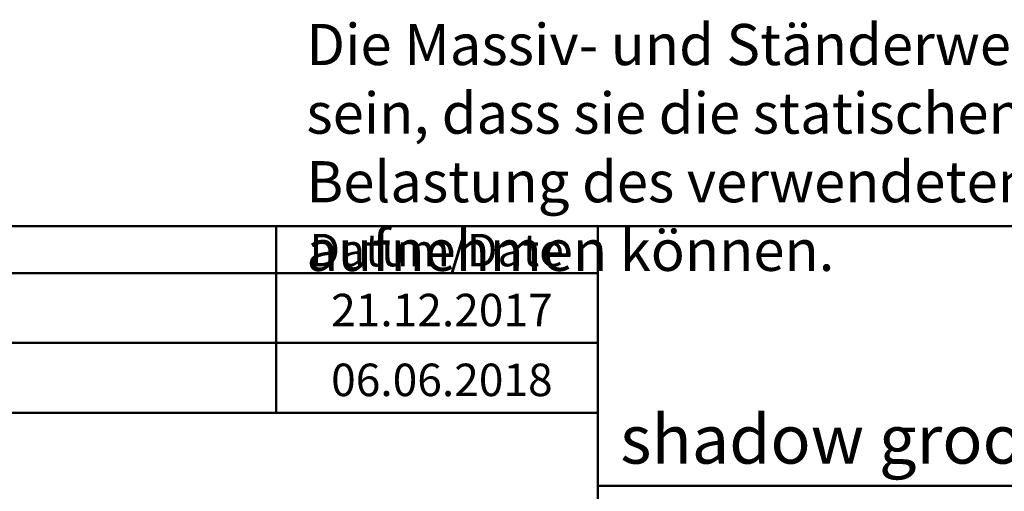
# Model space of a CAD drawing. Units: millimetres. Extents: x 0 to 7560, y -31 to 446.
# Drawn here: x 4177 to 4268, y 58 to 102 of the extents above; entities that cross this region are included whole.
import ezdxf
from ezdxf.enums import TextEntityAlignment as Align

# ---------------------------------------------------------------- set-up
doc = ezdxf.new("R2010")
doc.units = ezdxf.units.MM
for name, color, linetype, lineweight in [('AM_0', 7, 'Continuous', 50), ('AM_6', 2, 'Continuous', 35), ('AM_BOR', 7, 'Continuous', 50)]:
    doc.layers.add(name, color=color, linetype=linetype, lineweight=lineweight)
doc.styles.get("Standard").update_dxf_attribs({"font": 'isocp.shx'})

# ---------------------------------------------------------------- blocks, each defined once
blk = doc.blocks.new('TITLE_BOS')
at = {"layer": 'AM_BOR'}
for p, q in [((0, 45), (-180, 45)), ((-129.797, 45), (-129.797, 33.5)), ((-110, 45), (-110, 0)), ((-180, 42.1), (-110, 42.1)), ((-180, 37.8), (-110, 37.8)), ((-180, 33.5), (-110, 33.5)), ((-110, 29), (0, 29))]:
    blk.add_line(p, q, dxfattribs=at)
blk.add_text('Datum/Date', height=2, dxfattribs=at).set_placement((-119.92, 42.517), align=Align.CENTER)
for tag, p, height in [('GEN-TITLE-DES1', (-108.62, 40.592), 3.645), ('GEN-TITLE-NAME', (-161.075, 38.817), 2), ('GEN-TITLE-DES2', (-108.496, 34.999), 3.645), ('NAME-PRUEFER', (-161.075, 34.596), 2), ('GEN-TITLE-DES2-ENG', (-108.62, 30.374), 3), ('GEN-TITLE-DWG', (-71.929, 25.566), 2.5), ('DOC_REVISION', (-30.944, 26.09), 2), ('BAANNR.', (-71.886, 21.393), 2.5), ('PART_REVISION', (-30.944, 21.997), 2), ('GEN-TITLE-SCA', (-21.982, 21.546), 2.5), ('CDN_STATUS', (-71.987, 17.737), 2.5)]:
    blk.add_attdef(tag, p, '', height=height, dxfattribs=at)
for tag, p in [('GEN-TITLE-DAT', (-119.596, 38.827)), ('DATUM-PRUEFER', (-119.596, 34.529))]:
    blk.add_attdef(tag, text='', height=2, dxfattribs=at).set_placement(p, align=Align.CENTER)

msp = doc.modelspace()

# ---------------------------------------------------------------- block references
at = {"layer": 'AM_0', "lineweight": 0}
ref = msp.add_blockref('TITLE_BOS', (4395, 15), dxfattribs=dict(at, xscale=1.5, yscale=1.5, zscale=1.5))
ref.add_attrib('GEN-TITLE-DAT', '21.12.2017', dxfattribs={"layer": 'AM_BOR', "height": 3}).set_placement((4215.607, 73.241), align=Align.CENTER)
ref.add_attrib('DATUM-PRUEFER', '06.06.2018', dxfattribs={"layer": 'AM_BOR', "height": 3}).set_placement((4215.607, 66.794), align=Align.CENTER)
ref.add_attrib('GEN-TITLE-DES2-ENG', 'shadow groove wrap around frame, stud wall', (4232.07, 60.562), dxfattribs={"layer": 'AM_BOR', "height": 4.5})

# ---------------------------------------------------------------- texts
at = {"layer": 'AM_6', "insert": (4203.1, 101.158), "char_height": 3.8, "width": 191.9, "attachment_point": 1}
msp.add_mtext('{\\C2;Die Massiv- und Ständerwerkswände bzw. deren Profile müssen so ausgebildet sein, dass sie die statischen und dynamischen Kräfte, welche sich aus der Belastung des verwendeten Türelements ergeben, zuverlässig und nachhaltig aufnehmen können.}', dxfattribs=at)

doc.saveas('drawing.dxf')
